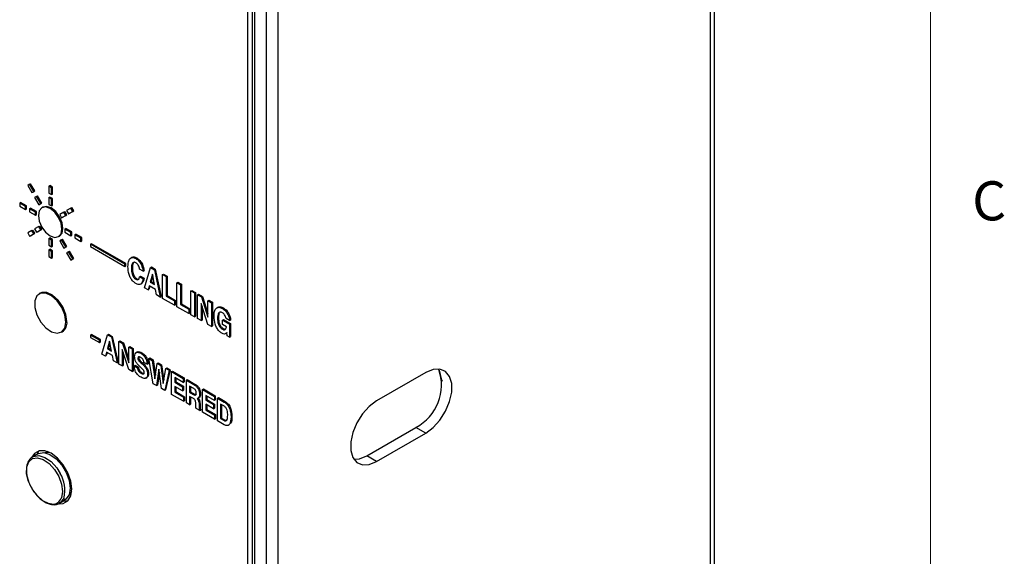
# Model space of a CAD drawing. Units: inches. Extents: x 0.3 to 21.8, y 0.2 to 16.9.
# Drawn here: x 19.3 to 21.7, y 6.4 to 7.6 of the extents above; entities that cross this region are included whole.
import ezdxf

# ---------------------------------------------------------------- set-up
doc = ezdxf.new("R2010")
doc.units = ezdxf.units.IN
doc.header["$MEASUREMENT"] = 0
doc.styles.add('SLDTEXTSTYLE0', font='TXT', dxfattribs={"width": 0.75})

msp = doc.modelspace()

# ---------------------------------------------------------------- linework, layer by layer
at = {"color": 7, "linetype": 'Continuous', "lineweight": 18}
msp.add_line((21.5229, 0.4106), (21.5229, 16.6606), dxfattribs=at)
at = {"color": 7, "linetype": 'Continuous', "lineweight": 25}
for p, q in [((21.0055, 5.906), (21.0055, 9.9887)), ((20.9947, 9.9737), (20.9947, 5.891)), ((19.9317, 5.0672), (19.9317, 9.2981)), ((19.96, 5.0835), (19.96, 9.3144)), ((19.8874, 5.0416), (19.8874, 9.2725)), ((19.8987, 5.0481), (19.8987, 9.279)), ((19.9034, 9.2817), (19.9034, 5.0509)), ((19.3643, 7.2465), (19.3597, 7.2438)), ((19.3597, 7.2438), (19.3697, 7.2265)), ((19.3643, 7.2465), (19.3666, 7.2478)), ((19.3743, 7.2291), (19.3643, 7.2465)), ((19.3766, 7.2305), (19.3666, 7.2478)), ((19.4104, 7.2419), (19.4128, 7.2433)), ((19.4192, 7.2395), (19.4128, 7.2433)), ((19.3697, 7.2265), (19.3743, 7.2291)), ((19.3697, 7.2265), (19.372, 7.2279)), ((19.372, 7.2279), (19.3766, 7.2305)), ((19.3743, 7.2291), (19.3766, 7.2305)), ((19.3809, 7.2176), (19.3833, 7.219)), ((19.3933, 7.2016), (19.3833, 7.219)), ((19.4104, 7.2419), (19.4104, 7.2256)), ((19.4169, 7.2382), (19.4104, 7.2419)), ((19.4104, 7.2256), (19.4169, 7.2218)), ((19.4169, 7.2382), (19.4192, 7.2395)), ((19.4169, 7.2218), (19.4169, 7.2382)), ((19.4169, 7.2218), (19.4192, 7.2232)), ((19.4192, 7.2232), (19.4192, 7.2395)), ((19.3406, 7.2016), (19.3429, 7.2029)), ((19.3547, 7.1934), (19.3406, 7.2016)), ((19.3406, 7.2016), (19.3406, 7.1941)), ((19.3571, 7.1948), (19.3429, 7.2029)), ((19.3809, 7.2176), (19.3764, 7.2149)), ((19.3764, 7.2149), (19.3864, 7.1976)), ((19.3909, 7.2003), (19.3809, 7.2176)), ((19.3864, 7.1976), (19.3909, 7.2003)), ((19.3864, 7.1976), (19.3887, 7.199)), ((19.3887, 7.199), (19.3933, 7.2016)), ((19.3909, 7.2003), (19.3933, 7.2016)), ((19.4104, 7.2147), (19.4128, 7.216)), ((19.4169, 7.2109), (19.4104, 7.2147)), ((19.4104, 7.2147), (19.4104, 7.1983)), ((19.4104, 7.1983), (19.4169, 7.1946)), ((19.4192, 7.2123), (19.4128, 7.216)), ((19.4169, 7.2109), (19.4192, 7.2123)), ((19.4169, 7.1946), (19.4169, 7.2109)), ((19.4169, 7.1946), (19.4192, 7.196)), ((19.4192, 7.196), (19.4192, 7.2123)), ((19.3406, 7.1941), (19.3547, 7.1859)), ((19.3547, 7.1934), (19.3571, 7.1948)), ((19.3547, 7.1859), (19.3547, 7.1934)), ((19.3547, 7.1859), (19.3571, 7.1873)), ((19.3571, 7.1873), (19.3571, 7.1948)), ((19.3642, 7.188), (19.3665, 7.1893)), ((19.3642, 7.188), (19.3642, 7.1805)), ((19.3783, 7.1798), (19.3642, 7.188)), ((19.3642, 7.1805), (19.3783, 7.1723)), ((19.3807, 7.1812), (19.3665, 7.1893)), ((19.3783, 7.1798), (19.3807, 7.1812)), ((19.3783, 7.1723), (19.3783, 7.1798)), ((19.3783, 7.1723), (19.3807, 7.1737)), ((19.3807, 7.1737), (19.3807, 7.1812)), ((19.396, 7.1917), (19.3937, 7.1903)), ((19.4464, 7.1798), (19.4364, 7.1741)), ((19.4364, 7.1741), (19.4409, 7.1661)), ((19.4409, 7.1661), (19.4509, 7.1719)), ((19.4433, 7.1675), (19.4533, 7.1733)), ((19.4464, 7.1798), (19.4487, 7.1812)), ((19.4509, 7.1719), (19.4464, 7.1798)), ((19.4533, 7.1733), (19.4487, 7.1812)), ((19.4509, 7.1719), (19.4533, 7.1733)), ((19.463, 7.1895), (19.453, 7.1837)), ((19.453, 7.1837), (19.4576, 7.1757)), ((19.4576, 7.1757), (19.4676, 7.1815)), ((19.4576, 7.1757), (19.46, 7.1771)), ((19.46, 7.1771), (19.47, 7.1829)), ((19.463, 7.1895), (19.4654, 7.1908)), ((19.4676, 7.1815), (19.463, 7.1895)), ((19.47, 7.1829), (19.4654, 7.1908)), ((19.4676, 7.1815), (19.47, 7.1829)), ((19.4409, 7.1661), (19.4433, 7.1675)), ((19.3697, 7.1356), (19.3597, 7.1298)), ((19.3597, 7.1298), (19.3643, 7.1218)), ((19.3643, 7.1218), (19.3743, 7.1276)), ((19.3666, 7.1232), (19.3766, 7.129)), ((19.3697, 7.1356), (19.372, 7.1369)), ((19.3743, 7.1276), (19.3697, 7.1356)), ((19.3766, 7.129), (19.372, 7.1369)), ((19.3743, 7.1276), (19.3766, 7.129)), ((19.3864, 7.1452), (19.3764, 7.1394)), ((19.3764, 7.1394), (19.3809, 7.1315)), ((19.3809, 7.1315), (19.3909, 7.1372)), ((19.3809, 7.1315), (19.3833, 7.1328)), ((19.3833, 7.1328), (19.3933, 7.1386)), ((19.3864, 7.1452), (19.3887, 7.1465)), ((19.3909, 7.1372), (19.3864, 7.1452)), ((19.3933, 7.1386), (19.3887, 7.1465)), ((19.3909, 7.1372), (19.3933, 7.1386)), ((19.449, 7.139), (19.4514, 7.1403)), ((19.449, 7.139), (19.449, 7.1315)), ((19.4631, 7.1308), (19.449, 7.139)), ((19.449, 7.1315), (19.4631, 7.1233)), ((19.4655, 7.1322), (19.4514, 7.1403)), ((19.4631, 7.1308), (19.4655, 7.1322)), ((19.4631, 7.1233), (19.4631, 7.1308)), ((19.4631, 7.1233), (19.4655, 7.1247)), ((19.4655, 7.1247), (19.4655, 7.1322)), ((19.4726, 7.1254), (19.4749, 7.1267)), ((19.4867, 7.1172), (19.4726, 7.1254)), ((19.4726, 7.1254), (19.4726, 7.1179)), ((19.4891, 7.1186), (19.4749, 7.1267)), ((19.3643, 7.1218), (19.3666, 7.1232)), ((19.4104, 7.1167), (19.4128, 7.1181)), ((19.4169, 7.1129), (19.4104, 7.1167)), ((19.4104, 7.1167), (19.4104, 7.1004)), ((19.4192, 7.1143), (19.4128, 7.1181)), ((19.4169, 7.1129), (19.4192, 7.1143)), ((19.4169, 7.0966), (19.4169, 7.1129)), ((19.4192, 7.098), (19.4192, 7.1143)), ((19.4336, 7.121), (19.436, 7.1224)), ((19.4409, 7.1137), (19.4364, 7.111)), ((19.4364, 7.111), (19.4464, 7.0937)), ((19.4409, 7.1137), (19.4433, 7.115)), ((19.4509, 7.0963), (19.4409, 7.1137)), ((19.4533, 7.0977), (19.4433, 7.115)), ((19.4726, 7.1179), (19.4867, 7.1097)), ((19.4867, 7.1172), (19.4891, 7.1186)), ((19.4867, 7.1097), (19.4867, 7.1172)), ((19.4867, 7.1097), (19.4891, 7.1111)), ((19.4891, 7.1111), (19.4891, 7.1186)), ((19.5102, 7.1026), (19.5126, 7.104)), ((19.5927, 7.055), (19.5102, 7.1026)), ((19.5102, 7.1026), (19.5102, 7.0972)), ((19.5951, 7.0564), (19.5126, 7.104)), ((19.4104, 7.1004), (19.4169, 7.0966)), ((19.4104, 7.0895), (19.4128, 7.0908)), ((19.4169, 7.0857), (19.4104, 7.0895)), ((19.4104, 7.0895), (19.4104, 7.0731)), ((19.4192, 7.0871), (19.4128, 7.0908)), ((19.4169, 7.0966), (19.4192, 7.098)), ((19.4169, 7.0857), (19.4192, 7.0871)), ((19.4169, 7.0694), (19.4169, 7.0857)), ((19.4192, 7.0708), (19.4192, 7.0871)), ((19.4464, 7.0937), (19.4509, 7.0963)), ((19.4464, 7.0937), (19.4487, 7.0951)), ((19.4487, 7.0951), (19.4533, 7.0977)), ((19.4509, 7.0963), (19.4533, 7.0977)), ((19.4576, 7.0848), (19.453, 7.0822)), ((19.453, 7.0822), (19.463, 7.0648)), ((19.4576, 7.0848), (19.46, 7.0862)), ((19.4676, 7.0675), (19.4576, 7.0848)), ((19.47, 7.0688), (19.46, 7.0862)), ((19.5102, 7.0972), (19.5927, 7.0496)), ((19.4104, 7.0731), (19.4169, 7.0694)), ((19.4169, 7.0694), (19.4192, 7.0708)), ((19.463, 7.0648), (19.4676, 7.0675)), ((19.463, 7.0648), (19.4654, 7.0662)), ((19.4654, 7.0662), (19.47, 7.0688)), ((19.4676, 7.0675), (19.47, 7.0688)), ((19.5927, 7.055), (19.5951, 7.0564)), ((19.5927, 7.0496), (19.5927, 7.055)), ((19.5951, 7.0509), (19.5951, 7.0564)), ((19.6097, 7.0716), (19.6068, 7.0699)), ((19.6188, 7.0686), (19.6211, 7.07)), ((19.5927, 7.0496), (19.5951, 7.0509)), ((19.6082, 7.0447), (19.6106, 7.046)), ((19.6361, 7.0381), (19.6279, 7.0429)), ((19.6361, 7.0381), (19.6385, 7.0395)), ((19.6393, 6.9982), (19.6537, 7.047)), ((19.6584, 7.0311), (19.6532, 7.0121)), ((19.6537, 7.047), (19.656, 7.0484)), ((19.6537, 7.047), (19.6632, 7.0415)), ((19.656, 7.0484), (19.6655, 7.0429)), ((19.6635, 7.0062), (19.6584, 7.0311)), ((19.6632, 7.0415), (19.6655, 7.0429)), ((19.6632, 7.0415), (19.6775, 6.9761)), ((19.6655, 7.0429), (19.6799, 6.9775)), ((19.6831, 7.03), (19.6854, 7.0314)), ((19.6854, 7.0314), (19.6937, 7.0266)), ((19.6188, 7.0188), (19.6211, 7.0202)), ((19.6279, 7.0245), (19.6302, 7.0259)), ((19.6279, 7.0245), (19.6361, 7.0198)), ((19.6299, 7.0071), (19.6328, 7.0088)), ((19.6302, 7.0259), (19.6385, 7.0211)), ((19.6361, 7.0198), (19.6385, 7.0211)), ((19.6532, 7.0121), (19.6556, 7.0135)), ((19.6532, 7.0121), (19.6635, 7.0062)), ((19.6593, 7.0269), (19.6556, 7.0135)), ((19.6556, 7.0135), (19.6629, 7.0092)), ((19.6831, 6.9729), (19.6831, 7.03)), ((19.6831, 7.03), (19.6913, 7.0253)), ((19.6913, 7.0253), (19.6937, 7.0266)), ((19.6913, 7.0253), (19.6913, 6.9784)), ((19.6937, 7.0266), (19.6937, 6.9797)), ((19.7174, 7.0103), (19.7197, 7.0116)), ((19.7174, 6.9531), (19.7174, 7.0103)), ((19.7174, 7.0103), (19.7256, 7.0055)), ((19.7197, 7.0116), (19.728, 7.0069)), ((19.7256, 7.0055), (19.728, 7.0069)), ((19.728, 7.0069), (19.728, 6.96)), ((19.3893, 6.9855), (19.387, 6.9841)), ((19.6481, 6.9931), (19.6393, 6.9982)), ((19.6508, 7.0032), (19.6481, 6.9931)), ((19.6481, 6.9931), (19.6504, 6.9945)), ((19.6525, 7.0022), (19.6504, 6.9945)), ((19.6658, 6.9946), (19.6508, 7.0032)), ((19.6685, 6.9813), (19.6658, 6.9946)), ((19.7256, 7.0055), (19.7256, 6.9586)), ((19.751, 6.9908), (19.7533, 6.9922)), ((19.751, 6.9908), (19.7592, 6.9861)), ((19.751, 6.9337), (19.751, 6.9908)), ((19.7533, 6.9922), (19.7616, 6.9874)), ((19.7592, 6.9861), (19.7616, 6.9874)), ((19.7592, 6.9861), (19.7592, 6.9289)), ((19.7616, 6.9874), (19.7616, 6.9303)), ((19.7669, 6.9817), (19.7692, 6.9831)), ((19.7692, 6.9831), (19.7784, 6.9778)), ((19.6775, 6.9761), (19.6685, 6.9813)), ((19.6775, 6.9761), (19.6799, 6.9775)), ((19.7116, 6.9564), (19.6831, 6.9729)), ((19.6913, 6.9784), (19.6937, 6.9797)), ((19.6913, 6.9784), (19.7116, 6.9667)), ((19.6937, 6.9797), (19.714, 6.968)), ((19.7116, 6.9667), (19.714, 6.968)), ((19.7116, 6.9667), (19.7116, 6.9564)), ((19.714, 6.968), (19.714, 6.9578)), ((19.7256, 6.9586), (19.728, 6.96)), ((19.728, 6.96), (19.7483, 6.9482)), ((19.7669, 6.9245), (19.7669, 6.9817)), ((19.7669, 6.9817), (19.776, 6.9764)), ((19.7913, 6.9104), (19.7751, 6.961)), ((19.7751, 6.961), (19.7751, 6.9198)), ((19.776, 6.9764), (19.7784, 6.9778)), ((19.776, 6.9764), (19.7916, 6.9278)), ((19.7784, 6.9778), (19.7916, 6.9365)), ((19.7916, 6.9674), (19.794, 6.9688)), ((19.7916, 6.9278), (19.7916, 6.9674)), ((19.7916, 6.9674), (19.7998, 6.9626)), ((19.794, 6.9688), (19.8022, 6.964)), ((19.7998, 6.9626), (19.8022, 6.964)), ((19.7998, 6.9626), (19.7998, 6.9055)), ((19.8022, 6.964), (19.8022, 6.9068)), ((19.7116, 6.9564), (19.714, 6.9578)), ((19.7459, 6.9366), (19.7174, 6.9531)), ((19.7256, 6.9586), (19.7459, 6.9469)), ((19.7459, 6.9469), (19.7483, 6.9482)), ((19.7459, 6.9469), (19.7459, 6.9366)), ((19.7459, 6.9366), (19.7483, 6.938)), ((19.7483, 6.9482), (19.7483, 6.938)), ((19.7775, 6.9536), (19.7775, 6.9211)), ((19.816, 6.952), (19.8131, 6.9503)), ((19.8264, 6.9488), (19.8287, 6.9501)), ((19.7592, 6.9289), (19.751, 6.9337)), ((19.7592, 6.9289), (19.7616, 6.9303)), ((19.7751, 6.9198), (19.7669, 6.9245)), ((19.7751, 6.9198), (19.7775, 6.9211)), ((19.8144, 6.9256), (19.8168, 6.927)), ((19.8268, 6.9207), (19.8291, 6.9221)), ((19.8268, 6.9105), (19.8268, 6.9207)), ((19.8268, 6.9207), (19.8435, 6.9111)), ((19.8291, 6.9221), (19.8458, 6.9124)), ((19.8436, 6.9198), (19.8354, 6.9245)), ((19.8435, 6.9111), (19.8458, 6.9124)), ((19.8436, 6.9198), (19.846, 6.9211)), ((19.8458, 6.9124), (19.8458, 6.8817)), ((19.4403, 6.8917), (19.4427, 6.8931)), ((19.7998, 6.9055), (19.7913, 6.9104)), ((19.7998, 6.9055), (19.8022, 6.9068)), ((19.8266, 6.8988), (19.829, 6.9002)), ((19.8363, 6.905), (19.8268, 6.9105)), ((19.8341, 6.8883), (19.8371, 6.89)), ((19.8371, 6.8909), (19.8368, 6.8906)), ((19.838, 6.8835), (19.8371, 6.8909)), ((19.8435, 6.9111), (19.8435, 6.8803)), ((19.5102, 6.8849), (19.5126, 6.8862)), ((19.5102, 6.8849), (19.5102, 6.8794)), ((19.5315, 6.8726), (19.5102, 6.8849)), ((19.5102, 6.8794), (19.5315, 6.8671)), ((19.5339, 6.874), (19.5126, 6.8862)), ((19.5315, 6.8726), (19.5339, 6.874)), ((19.5315, 6.8671), (19.5315, 6.8726)), ((19.5315, 6.8671), (19.5339, 6.8685)), ((19.5339, 6.8685), (19.5339, 6.874)), ((19.5374, 6.8392), (19.5511, 6.8858)), ((19.5556, 6.8706), (19.5507, 6.8525)), ((19.5511, 6.8858), (19.5535, 6.8871)), ((19.5511, 6.8858), (19.5602, 6.8805)), ((19.5565, 6.8664), (19.5531, 6.8539)), ((19.5535, 6.8871), (19.5625, 6.8819)), ((19.5605, 6.8468), (19.5556, 6.8706)), ((19.5602, 6.8805), (19.5625, 6.8819)), ((19.5602, 6.8805), (19.5738, 6.8182)), ((19.5625, 6.8819), (19.5762, 6.8196)), ((19.5785, 6.8699), (19.5809, 6.8713)), ((19.5785, 6.8155), (19.5785, 6.8699)), ((19.5785, 6.8699), (19.5873, 6.8649)), ((19.5809, 6.8713), (19.5896, 6.8663)), ((19.5873, 6.8649), (19.5896, 6.8663)), ((19.5896, 6.8663), (19.6021, 6.8273)), ((19.8435, 6.8803), (19.838, 6.8835)), ((19.8435, 6.8803), (19.8458, 6.8817)), ((19.5484, 6.8441), (19.5458, 6.8344)), ((19.5501, 6.8431), (19.5481, 6.8358)), ((19.5627, 6.8358), (19.5484, 6.8441)), ((19.5507, 6.8525), (19.5531, 6.8539)), ((19.5507, 6.8525), (19.5605, 6.8468)), ((19.5531, 6.8539), (19.5599, 6.8499)), ((19.6018, 6.8021), (19.5864, 6.8502)), ((19.5864, 6.8502), (19.5864, 6.811)), ((19.5873, 6.8649), (19.6021, 6.8186)), ((19.5887, 6.8429), (19.5887, 6.8123)), ((19.6021, 6.8563), (19.6044, 6.8577)), ((19.6021, 6.8563), (19.6099, 6.8518)), ((19.6021, 6.8186), (19.6021, 6.8563)), ((19.6044, 6.8577), (19.6123, 6.8532)), ((19.6099, 6.8518), (19.6123, 6.8532)), ((19.6099, 6.8518), (19.6099, 6.7974)), ((19.6123, 6.8532), (19.6123, 6.7987)), ((19.6225, 6.8445), (19.6196, 6.8428)), ((19.6306, 6.8413), (19.633, 6.8426)), ((19.5458, 6.8344), (19.5374, 6.8392)), ((19.5458, 6.8344), (19.5481, 6.8358)), ((19.5652, 6.8232), (19.5627, 6.8358)), ((19.5738, 6.8182), (19.5652, 6.8232)), ((19.5738, 6.8182), (19.5762, 6.8196)), ((19.6238, 6.8287), (19.6262, 6.8301)), ((19.6256, 6.824), (19.6279, 6.8254)), ((19.6319, 6.8176), (19.6342, 6.819)), ((19.6459, 6.815), (19.638, 6.8196)), ((19.6498, 6.8288), (19.6522, 6.8301)), ((19.6607, 6.7681), (19.6498, 6.8288)), ((19.6498, 6.8288), (19.6583, 6.8239)), ((19.6522, 6.8301), (19.6606, 6.8253)), ((19.6583, 6.8239), (19.6606, 6.8253)), ((19.6583, 6.8239), (19.6647, 6.7805)), ((19.6606, 6.8253), (19.666, 6.7892)), ((19.67, 6.8171), (19.6723, 6.8185)), ((19.6723, 6.8185), (19.6807, 6.8137)), ((19.5864, 6.811), (19.5785, 6.8155)), ((19.5864, 6.811), (19.5887, 6.8123)), ((19.6099, 6.7974), (19.6018, 6.8021)), ((19.6099, 6.7974), (19.6123, 6.7987)), ((19.6151, 6.8111), (19.6175, 6.8125)), ((19.6151, 6.8111), (19.623, 6.8066)), ((19.6175, 6.8125), (19.6254, 6.8079)), ((19.623, 6.8066), (19.6254, 6.8079)), ((19.6312, 6.7935), (19.6336, 6.7948)), ((19.6436, 6.8047), (19.6459, 6.806)), ((19.6459, 6.815), (19.6482, 6.8164)), ((19.6647, 6.7805), (19.67, 6.8171)), ((19.6742, 6.8033), (19.6681, 6.7638)), ((19.67, 6.8171), (19.6784, 6.8123)), ((19.6752, 6.7958), (19.6705, 6.7652)), ((19.6803, 6.7567), (19.6742, 6.8033)), ((19.6784, 6.8123), (19.6807, 6.8137)), ((19.6784, 6.8123), (19.6842, 6.7692)), ((19.6807, 6.8137), (19.6857, 6.7773)), ((19.6842, 6.7692), (19.6906, 6.8052)), ((19.6987, 6.8006), (19.688, 6.7523)), ((19.7011, 6.8019), (19.6903, 6.7537)), ((19.6906, 6.8052), (19.693, 6.8066)), ((19.6906, 6.8052), (19.6987, 6.8006)), ((19.693, 6.8066), (19.7011, 6.8019)), ((19.6987, 6.8006), (19.7011, 6.8019)), ((19.7042, 6.7974), (19.7066, 6.7987)), ((19.7042, 6.7429), (19.7042, 6.7974)), ((19.7042, 6.7974), (19.7326, 6.781)), ((19.7066, 6.7987), (19.735, 6.7823)), ((20.3136, 6.795), (20.1957, 6.727)), ((19.6425, 6.7816), (19.6455, 6.7833)), ((19.6468, 6.7922), (19.6492, 6.7935)), ((19.7326, 6.7712), (19.7121, 6.7831)), ((19.7121, 6.7831), (19.7121, 6.7719)), ((19.7121, 6.7719), (19.7144, 6.7733)), ((19.7121, 6.7719), (19.7308, 6.7611)), ((19.7144, 6.7817), (19.7144, 6.7733)), ((19.7144, 6.7733), (19.7332, 6.7624)), ((19.7326, 6.781), (19.735, 6.7823)), ((19.7326, 6.781), (19.7326, 6.7712)), ((19.7326, 6.7712), (19.735, 6.7726)), ((19.735, 6.7823), (19.735, 6.7726)), ((19.7399, 6.7768), (19.7422, 6.7782)), ((19.7399, 6.7224), (19.7399, 6.7768)), ((19.7399, 6.7768), (19.758, 6.7663)), ((19.7422, 6.7782), (19.7604, 6.7677)), ((19.6681, 6.7638), (19.6607, 6.7681)), ((19.6681, 6.7638), (19.6705, 6.7652)), ((19.688, 6.7523), (19.6803, 6.7567)), ((19.688, 6.7523), (19.6903, 6.7537)), ((19.7308, 6.7513), (19.7121, 6.7621)), ((19.7121, 6.7621), (19.7121, 6.7482)), ((19.7121, 6.7482), (19.7144, 6.7495)), ((19.7121, 6.7482), (19.7332, 6.736)), ((19.7144, 6.7608), (19.7144, 6.7495)), ((19.7144, 6.7495), (19.7356, 6.7373)), ((19.7308, 6.7611), (19.7332, 6.7624)), ((19.7308, 6.7611), (19.7308, 6.7513)), ((19.7308, 6.7513), (19.7332, 6.7527)), ((19.7332, 6.7624), (19.7332, 6.7527)), ((19.7576, 6.7568), (19.7477, 6.7625)), ((19.7477, 6.7625), (19.7477, 6.7478)), ((19.7477, 6.7478), (19.7501, 6.7492)), ((19.7477, 6.7478), (19.7572, 6.7424)), ((19.7501, 6.7611), (19.7501, 6.7492)), ((19.7501, 6.7492), (19.7595, 6.7437)), ((19.758, 6.7663), (19.7604, 6.7677)), ((19.7786, 6.7545), (19.7809, 6.7558)), ((19.7786, 6.7), (19.7786, 6.7545)), ((19.7786, 6.7545), (19.807, 6.7381)), ((19.7809, 6.7558), (19.8093, 6.7394)), ((19.7332, 6.7262), (19.7042, 6.7429)), ((19.7332, 6.736), (19.7356, 6.7373)), ((19.7332, 6.736), (19.7332, 6.7262)), ((19.7332, 6.7262), (19.7356, 6.7276)), ((19.7356, 6.7373), (19.7356, 6.7276)), ((19.7568, 6.7328), (19.7477, 6.7381)), ((19.7477, 6.7381), (19.7477, 6.7178)), ((19.7501, 6.7367), (19.7501, 6.7192)), ((19.7572, 6.7424), (19.7595, 6.7437)), ((19.7666, 6.7316), (19.769, 6.733)), ((19.7679, 6.7337), (19.7703, 6.735)), ((19.7713, 6.7431), (19.7737, 6.7445)), ((19.807, 6.7283), (19.7864, 6.7402)), ((19.7864, 6.7402), (19.7864, 6.729)), ((19.7864, 6.729), (19.7888, 6.7303)), ((19.7864, 6.729), (19.8052, 6.7182)), ((19.7888, 6.7388), (19.7888, 6.7303)), ((19.7888, 6.7303), (19.8075, 6.7195)), ((19.807, 6.7381), (19.8093, 6.7394)), ((19.807, 6.7381), (19.807, 6.7283)), ((19.807, 6.7283), (19.8093, 6.7297)), ((19.8093, 6.7394), (19.8093, 6.7297)), ((19.8142, 6.7339), (19.8166, 6.7352)), ((19.8142, 6.6794), (19.8142, 6.7339)), ((19.8142, 6.7339), (19.8307, 6.7244)), ((19.8166, 6.7352), (19.8331, 6.7257)), ((19.8307, 6.7244), (19.8331, 6.7257)), ((19.7477, 6.7178), (19.7399, 6.7224)), ((19.7477, 6.7178), (19.7501, 6.7192)), ((19.7623, 6.7186), (19.7623, 6.7216)), ((19.772, 6.7038), (19.7632, 6.7089)), ((19.7704, 6.7186), (19.7727, 6.72)), ((19.7704, 6.7186), (19.7704, 6.7127)), ((19.7704, 6.7127), (19.7727, 6.714)), ((19.772, 6.7052), (19.7743, 6.7066)), ((19.772, 6.7052), (19.772, 6.7038)), ((19.772, 6.7038), (19.7743, 6.7052)), ((19.7727, 6.72), (19.7727, 6.714)), ((19.7743, 6.7066), (19.7743, 6.7052)), ((19.8076, 6.6833), (19.7786, 6.7)), ((19.8052, 6.7084), (19.7864, 6.7192)), ((19.7864, 6.7192), (19.7864, 6.7053)), ((19.7864, 6.7053), (19.7888, 6.7066)), ((19.7864, 6.7053), (19.8076, 6.693)), ((19.7888, 6.7179), (19.7888, 6.7066)), ((19.7888, 6.7066), (19.8099, 6.6944)), ((19.8052, 6.7182), (19.8075, 6.7195)), ((19.8052, 6.7182), (19.8052, 6.7084)), ((19.8052, 6.7084), (19.8075, 6.7098)), ((19.8075, 6.7195), (19.8075, 6.7098)), ((19.8295, 6.7153), (19.8221, 6.7196)), ((19.8221, 6.7196), (19.8221, 6.6847)), ((19.8244, 6.7182), (19.8244, 6.686)), ((19.8076, 6.693), (19.8099, 6.6944)), ((19.8076, 6.693), (19.8076, 6.6833)), ((19.8076, 6.6833), (19.8099, 6.6846)), ((19.8099, 6.6944), (19.8099, 6.6846)), ((19.8305, 6.67), (19.8142, 6.6794)), ((19.8221, 6.6847), (19.8244, 6.686)), ((19.8221, 6.6847), (19.8302, 6.68)), ((19.8244, 6.686), (19.8325, 6.6814)), ((19.8302, 6.68), (19.8325, 6.6814)), ((19.8469, 6.6889), (19.8492, 6.6902)), ((19.8402, 6.6687), (19.8431, 6.6704)), ((20.1721, 6.5958), (20.29, 6.6638)), ((20.3136, 6.6502), (20.29, 6.6638)), ((20.1957, 6.5822), (20.3136, 6.6502)), ((19.3868, 6.6074), (19.3814, 6.5989)), ((19.3838, 6.6003), (19.3718, 6.5934)), ((19.4083, 6.6055), (19.402, 6.6027)), ((19.4099, 6.6049), (19.4053, 6.6034)), ((20.1957, 6.5822), (20.1721, 6.5958)), ((19.4361, 6.482), (19.4482, 6.4889)), ((19.4457, 6.4875), (19.4562, 6.488)), ((19.4616, 6.506), (19.4651, 6.5091))]:
    msp.add_line(p, q, dxfattribs=at)
at = {"color": 8, "linetype": 'Continuous', "lineweight": 25}
msp.add_line((19.8368, 6.8906), (19.8371, 6.8907), dxfattribs=at)
at = {"color": 7, "linetype": 'Continuous', "lineweight": 25, "flags": 128}
for points in [[(19.4419, 7.1393), (19.4398, 7.1531), (19.4337, 7.1672), (19.4245, 7.1796), (19.4137, 7.1883), (19.4028, 7.1921), (19.3937, 7.1903), (19.3875, 7.1832), (19.3854, 7.172), (19.3875, 7.1582), (19.3937, 7.1441), (19.4028, 7.1317), (19.4137, 7.123), (19.4245, 7.1192), (19.4337, 7.121), (19.4398, 7.1281), (19.4419, 7.1393)], [(19.4443, 7.1407), (19.4421, 7.1544), (19.436, 7.1686), (19.4268, 7.1809), (19.416, 7.1897), (19.4052, 7.1934), (19.396, 7.1917)], [(19.436, 7.1224), (19.436, 7.1224), (19.4421, 7.1294), (19.4443, 7.1407)], [(19.4514, 6.9161), (19.4488, 6.9333), (19.4415, 6.9512), (19.4305, 6.9672), (19.4171, 6.9793), (19.4033, 6.9857), (19.3909, 6.9858), (19.3816, 6.9793), (19.3766, 6.9673), (19.3766, 6.9513), (19.3816, 6.9335), (19.3909, 6.9163), (19.4033, 6.902), (19.4171, 6.8925), (19.4305, 6.8892), (19.4415, 6.8925), (19.4488, 6.9019), (19.4514, 6.9161)], [(19.4537, 6.9175), (19.4512, 6.9347), (19.4439, 6.9525), (19.4328, 6.9685), (19.4195, 6.9806), (19.4057, 6.9871), (19.3933, 6.9871), (19.3893, 6.9855)], [(20.3136, 6.6502), (20.3312, 6.6633), (20.3475, 6.6813), (20.3609, 6.7025), (20.3706, 6.7254), (20.3756, 6.7481), (20.3756, 6.7687), (20.3706, 6.7856), (20.3609, 6.7974), (20.3475, 6.8031), (20.3312, 6.8023), (20.3136, 6.795)], [(20.3459, 6.8012), (20.3508, 6.7798), (20.3527, 6.7744)], [(20.1957, 6.727), (20.178, 6.7138), (20.1618, 6.6959), (20.1483, 6.6746), (20.1387, 6.6517), (20.1337, 6.629), (20.1337, 6.6084), (20.1387, 6.5916), (20.1483, 6.5798), (20.1618, 6.5741), (20.178, 6.5749), (20.1957, 6.5822)], [(19.4655, 6.516), (19.4631, 6.5351), (19.4561, 6.5551), (19.4451, 6.5741), (19.4313, 6.5901), (19.416, 6.6018), (19.4007, 6.6078), (19.3869, 6.6076), (19.376, 6.6013), (19.37, 6.5922)], [(19.4175, 6.4796), (19.41, 6.481), (19.3958, 6.488), (19.3821, 6.5002), (19.3702, 6.5162), (19.3617, 6.5343), (19.3572, 6.5525), (19.3574, 6.5688), (19.3622, 6.5815), (19.3711, 6.5892), (19.3831, 6.5911), (19.397, 6.5869), (19.4112, 6.5771), (19.4241, 6.5628), (19.4345, 6.5456), (19.4411, 6.5272), (19.4432, 6.5097), (19.4407, 6.495), (19.4407, 6.495)], [(19.3709, 6.5928), (19.3736, 6.5943), (19.3863, 6.5963), (19.4008, 6.5919), (19.4158, 6.5816), (19.4294, 6.5666), (19.4379, 6.5531)], [(19.3838, 6.6003), (19.3857, 6.6013), (19.3983, 6.6032), (19.4129, 6.5988), (19.4278, 6.5886), (19.4414, 6.5735), (19.4523, 6.5554), (19.4592, 6.536), (19.4615, 6.5176), (19.4588, 6.5022)], [(19.403, 6.6025), (19.4098, 6.6043), (19.4109, 6.6044)], [(20.1412, 6.5873), (20.1545, 6.5885), (20.1721, 6.5958)], [(19.4353, 6.4808), (19.4451, 6.4816), (19.4561, 6.4879), (19.4631, 6.4998), (19.4655, 6.516)], [(19.4588, 6.5022), (19.4515, 6.4913), (19.4482, 6.4889)], [(19.4593, 6.5035), (19.4631, 6.5058), (19.4649, 6.5075)], [(19.4652, 6.5103), (19.4609, 6.5053), (19.4596, 6.5044)]]:
    msp.add_lwpolyline(points, dxfattribs=at)
at = {"color": 8, "linetype": 'Continuous', "lineweight": 25, "flags": 128}
msp.add_lwpolyline([(19.4468, 6.4952), (19.4395, 6.4843), (19.4361, 6.4819)], dxfattribs=at)
at = {"color": 7, "linetype": 'Continuous', "lineweight": 25}
for centre, radius, start, end in [((19.4289, 6.914), 0.0251, 303.3891, 7.9231), ((20.2363, 6.7652), 0.1148, 297.9068, 19.434)]:
    msp.add_arc(centre, radius, start, end, dxfattribs=at)
at = {"color": 8, "linetype": 'Continuous', "lineweight": 25}
for centre, radius, start, end in [((19.3708, 6.5132), 0.0781, 346.7145, 30.8076), ((19.4194, 6.5018), 0.0223, 264.9023, 342.275)]:
    msp.add_arc(centre, radius, start, end, dxfattribs=at)
at = {"color": 7, "linetype": 'Continuous', "lineweight": 25}
for points, knots in [([(19.6, 7.0494), (19.6001, 7.0532), (19.6005, 7.0608), (19.6042, 7.0688), (19.6108, 7.0722), (19.6161, 7.0698), (19.6188, 7.0686)], [0, 0, 0, 0, 0.28113, 0.561102, 0.780551, 1, 1, 1, 1]), ([(19.6188, 7.0584), (19.6178, 7.0588), (19.616, 7.0597), (19.6126, 7.0595), (19.6088, 7.0552), (19.6084, 7.0489), (19.6082, 7.0447)], [0, 0, 0, 0, 0.125383, 0.250739, 0.500334, 1, 1, 1, 1]), ([(19.6097, 7.0709), (19.6109, 7.0716), (19.6139, 7.0735), (19.6184, 7.0713), (19.6211, 7.07)], [0, 0, 0, 0, 0.386071, 1, 1, 1, 1]), ([(19.6153, 7.0601), (19.6143, 7.0593), (19.6108, 7.0567), (19.6107, 7.0505), (19.6106, 7.046)], [0, 0, 0, 0, 0.287002, 1, 1, 1, 1]), ([(19.6188, 7.0686), (19.6213, 7.0668), (19.6265, 7.0632), (19.6338, 7.0516), (19.6352, 7.0432), (19.6361, 7.0381)], [0, 0, 0, 0, 0.280485, 0.560866, 1, 1, 1, 1]), ([(19.6279, 7.0429), (19.6276, 7.0445), (19.6272, 7.0478), (19.6249, 7.0526), (19.6219, 7.0563), (19.6198, 7.0577), (19.6188, 7.0584)], [0, 0, 0, 0, 0.280311, 0.559661, 0.779617, 1, 1, 1, 1]), ([(19.6211, 7.07), (19.6237, 7.0682), (19.6288, 7.0645), (19.6362, 7.0529), (19.6376, 7.0446), (19.6385, 7.0395)], [0, 0, 0, 0, 0.280485, 0.560866, 1, 1, 1, 1]), ([(19.6188, 7.0086), (19.6165, 7.0101), (19.612, 7.0132), (19.6064, 7.0212), (19.6009, 7.0339), (19.6004, 7.043), (19.6, 7.0494)], [0, 0, 0, 0, 0.1868084, 0.3733916, 0.5606108, 1, 1, 1, 1]), ([(19.6082, 7.0447), (19.6084, 7.0402), (19.6088, 7.0334), (19.6126, 7.0248), (19.616, 7.0207), (19.6178, 7.0194), (19.6188, 7.0188)], [0, 0, 0, 0, 0.499651, 0.749212, 0.874586, 1, 1, 1, 1]), ([(19.6106, 7.046), (19.6108, 7.0415), (19.6111, 7.0348), (19.615, 7.0261), (19.6183, 7.022), (19.6202, 7.0208), (19.6211, 7.0202)], [0, 0, 0, 0, 0.499651, 0.749212, 0.874586, 1, 1, 1, 1]), ([(19.6188, 7.0188), (19.6201, 7.0182), (19.6229, 7.017), (19.6267, 7.0188), (19.6274, 7.0224), (19.6279, 7.0245)], [0, 0, 0, 0, 0.28018, 0.560525, 1, 1, 1, 1]), ([(19.6361, 7.0198), (19.6357, 7.0171), (19.6348, 7.0116), (19.6307, 7.0068), (19.6249, 7.0056), (19.6208, 7.0076), (19.6188, 7.0086)], [0, 0, 0, 0, 0.280606, 0.560212, 0.780002, 1, 1, 1, 1]), ([(19.6211, 7.0202), (19.6225, 7.0195), (19.6248, 7.0184), (19.6264, 7.0194), (19.627, 7.0198)], [0, 0, 0, 0, 0.614077, 1, 1, 1, 1]), ([(19.6385, 7.0211), (19.6381, 7.0183), (19.6373, 7.0129), (19.6341, 7.0101), (19.6325, 7.0087)], [0, 0, 0, 0, 0.5128, 1, 1, 1, 1]), ([(19.8062, 6.9304), (19.8064, 6.9343), (19.8068, 6.942), (19.811, 6.9499), (19.8182, 6.9526), (19.8236, 6.9501), (19.8264, 6.9488)], [0, 0, 0, 0, 0.280973, 0.560662, 0.780166, 1, 1, 1, 1]), ([(19.8265, 6.9385), (19.8255, 6.939), (19.8235, 6.94), (19.8199, 6.9402), (19.8152, 6.9366), (19.8148, 6.93), (19.8144, 6.9256)], [0, 0, 0, 0, 0.125757, 0.251433, 0.501173, 1, 1, 1, 1]), ([(19.816, 6.9514), (19.8175, 6.9521), (19.821, 6.9539), (19.8259, 6.9515), (19.8287, 6.9501)], [0, 0, 0, 0, 0.430571, 1, 1, 1, 1]), ([(19.8217, 6.9403), (19.8209, 6.9398), (19.8172, 6.9378), (19.817, 6.9316), (19.8168, 6.927)], [0, 0, 0, 0, 0.237261, 1, 1, 1, 1]), ([(19.8264, 6.9488), (19.8289, 6.9471), (19.8338, 6.9436), (19.8393, 6.9352), (19.8426, 6.927), (19.8433, 6.9222), (19.8436, 6.9198)], [0, 0, 0, 0, 0.279566, 0.559025, 0.779336, 1, 1, 1, 1]), ([(19.8354, 6.9245), (19.835, 6.9261), (19.8343, 6.9291), (19.8319, 6.9332), (19.8293, 6.9366), (19.8274, 6.9378), (19.8265, 6.9385)], [0, 0, 0, 0, 0.279837, 0.55972, 0.779884, 1, 1, 1, 1]), ([(19.8287, 6.9501), (19.8312, 6.9484), (19.8362, 6.945), (19.8417, 6.9366), (19.845, 6.9283), (19.8457, 6.9235), (19.846, 6.9211)], [0, 0, 0, 0, 0.279566, 0.559025, 0.779336, 1, 1, 1, 1]), ([(19.8251, 6.8895), (19.8228, 6.891), (19.8183, 6.8941), (19.8127, 6.9021), (19.8072, 6.9148), (19.8066, 6.9239), (19.8062, 6.9304)], [0, 0, 0, 0, 0.1868371, 0.3734432, 0.5606639, 1, 1, 1, 1]), ([(19.8144, 6.9256), (19.8147, 6.9208), (19.815, 6.9147), (19.8184, 6.9071), (19.8216, 6.9024), (19.8246, 6.9002), (19.8266, 6.8988)], [0, 0, 0, 0, 0.4995587, 0.6254238, 0.751179, 1, 1, 1, 1]), ([(19.8168, 6.927), (19.817, 6.9221), (19.8173, 6.9161), (19.8208, 6.9085), (19.8239, 6.9037), (19.827, 6.9016), (19.829, 6.9002)], [0, 0, 0, 0, 0.499559, 0.625424, 0.751179, 1, 1, 1, 1]), ([(19.8368, 6.8906), (19.8351, 6.8891), (19.8321, 6.8864), (19.8272, 6.8885), (19.8251, 6.8895)], [0, 0, 0, 0, 0.55935, 1, 1, 1, 1]), ([(19.8266, 6.8988), (19.8274, 6.8984), (19.8292, 6.8976), (19.832, 6.8976), (19.8333, 6.8989), (19.8341, 6.8996)], [0, 0, 0, 0, 0.280413, 0.560639, 1, 1, 1, 1]), ([(19.829, 6.9002), (19.8298, 6.8998), (19.8314, 6.899), (19.8328, 6.8991), (19.8334, 6.8991)], [0, 0, 0, 0, 0.546004, 1, 1, 1, 1]), ([(19.8341, 6.8996), (19.8346, 6.9005), (19.8356, 6.902), (19.8361, 6.9041), (19.8363, 6.905)], [0, 0, 0, 0, 0.559821, 1, 1, 1, 1]), ([(19.616, 6.8328), (19.6162, 6.8353), (19.6165, 6.8402), (19.6203, 6.844), (19.6255, 6.8439), (19.6289, 6.8421), (19.6306, 6.8413)], [0, 0, 0, 0, 0.280349, 0.559027, 0.779151, 1, 1, 1, 1]), ([(19.6225, 6.844), (19.6227, 6.8443), (19.6239, 6.8457), (19.6279, 6.8451), (19.6313, 6.8435), (19.633, 6.8426)], [0, 0, 0, 0, 0.116896, 0.5577219, 1, 1, 1, 1]), ([(19.633, 6.8426), (19.6353, 6.8411), (19.6398, 6.8381), (19.6451, 6.8305), (19.6477, 6.8228), (19.648, 6.8185), (19.6482, 6.8164)], [0, 0, 0, 0, 0.280219, 0.558805, 0.779071, 1, 1, 1, 1]), ([(19.6189, 6.8207), (19.6179, 6.823), (19.6161, 6.8273), (19.616, 6.8311), (19.616, 6.8328)], [0, 0, 0, 0, 0.557583, 1, 1, 1, 1]), ([(19.6292, 6.8089), (19.6271, 6.8108), (19.6233, 6.8141), (19.6202, 6.8187), (19.6189, 6.8207)], [0, 0, 0, 0, 0.560987, 1, 1, 1, 1]), ([(19.6307, 6.8314), (19.6298, 6.8319), (19.6279, 6.8329), (19.6255, 6.8328), (19.624, 6.8312), (19.6239, 6.8296), (19.6238, 6.8287)], [0, 0, 0, 0, 0.280645, 0.560193, 0.779851, 1, 1, 1, 1]), ([(19.6238, 6.8287), (19.6239, 6.8278), (19.6241, 6.8262), (19.6251, 6.8247), (19.6256, 6.824)], [0, 0, 0, 0, 0.5589319, 1, 1, 1, 1]), ([(19.6256, 6.824), (19.6267, 6.8227), (19.6287, 6.8204), (19.6309, 6.8185), (19.6319, 6.8176)], [0, 0, 0, 0, 0.559266, 1, 1, 1, 1]), ([(19.6277, 6.8337), (19.6273, 6.8333), (19.6263, 6.8326), (19.6262, 6.8309), (19.6262, 6.8301)], [0, 0, 0, 0, 0.475352, 1, 1, 1, 1]), ([(19.6262, 6.8301), (19.6263, 6.8292), (19.6265, 6.8276), (19.6275, 6.826), (19.6279, 6.8254)], [0, 0, 0, 0, 0.5589319, 1, 1, 1, 1]), ([(19.6279, 6.8254), (19.629, 6.8241), (19.6311, 6.8217), (19.6333, 6.8198), (19.6342, 6.819)], [0, 0, 0, 0, 0.559266, 1, 1, 1, 1]), ([(19.6306, 6.8413), (19.6329, 6.8398), (19.6374, 6.8368), (19.6427, 6.8291), (19.6453, 6.8215), (19.6457, 6.8172), (19.6459, 6.815)], [0, 0, 0, 0, 0.280219, 0.558805, 0.779071, 1, 1, 1, 1]), ([(19.638, 6.8196), (19.6378, 6.8208), (19.6376, 6.8234), (19.6356, 6.8271), (19.6332, 6.8299), (19.6315, 6.8309), (19.6307, 6.8314)], [0, 0, 0, 0, 0.27976, 0.558676, 0.779114, 1, 1, 1, 1]), ([(19.6342, 6.819), (19.6366, 6.8169), (19.6408, 6.8132), (19.6444, 6.8082), (19.6459, 6.806)], [0, 0, 0, 0, 0.560971, 1, 1, 1, 1]), ([(19.6313, 6.7837), (19.6289, 6.7852), (19.6241, 6.7883), (19.6183, 6.7963), (19.6156, 6.8044), (19.6153, 6.8089), (19.6151, 6.8111)], [0, 0, 0, 0, 0.280521, 0.55907, 0.779113, 1, 1, 1, 1]), ([(19.623, 6.8066), (19.6231, 6.8052), (19.6234, 6.8023), (19.6257, 6.7981), (19.6285, 6.7952), (19.6303, 6.794), (19.6312, 6.7935)], [0, 0, 0, 0, 0.280016, 0.558287, 0.778894, 1, 1, 1, 1]), ([(19.6254, 6.8079), (19.6255, 6.8065), (19.6257, 6.8037), (19.628, 6.7994), (19.6308, 6.7966), (19.6327, 6.7954), (19.6336, 6.7948)], [0, 0, 0, 0, 0.280016, 0.558287, 0.778894, 1, 1, 1, 1]), ([(19.6369, 6.8012), (19.6355, 6.8028), (19.633, 6.8055), (19.6304, 6.8079), (19.6292, 6.8089)], [0, 0, 0, 0, 0.559333, 1, 1, 1, 1]), ([(19.6312, 6.7935), (19.6322, 6.7929), (19.6343, 6.7919), (19.6369, 6.7917), (19.6387, 6.793), (19.6389, 6.7948), (19.639, 6.7956)], [0, 0, 0, 0, 0.281081, 0.561132, 0.780455, 1, 1, 1, 1]), ([(19.6319, 6.8176), (19.6342, 6.8155), (19.6384, 6.8118), (19.642, 6.8068), (19.6436, 6.8047)], [0, 0, 0, 0, 0.560971, 1, 1, 1, 1]), ([(19.6336, 6.7948), (19.6346, 6.7942), (19.6364, 6.7933), (19.6379, 6.7934), (19.6385, 6.7934)], [0, 0, 0, 0, 0.588662, 1, 1, 1, 1]), ([(19.639, 6.7956), (19.6389, 6.7961), (19.6389, 6.7972), (19.6383, 6.7991), (19.6374, 6.8004), (19.6369, 6.8012)], [0, 0, 0, 0, 0.280526, 0.560824, 1, 1, 1, 1]), ([(19.6436, 6.8047), (19.6442, 6.8035), (19.6454, 6.8011), (19.6466, 6.7968), (19.6467, 6.7939), (19.6468, 6.7922)], [0, 0, 0, 0, 0.279809, 0.559906, 1, 1, 1, 1]), ([(19.6459, 6.806), (19.6465, 6.8049), (19.6478, 6.8025), (19.649, 6.7981), (19.6491, 6.7953), (19.6492, 6.7935)], [0, 0, 0, 0, 0.279809, 0.559906, 1, 1, 1, 1]), ([(19.6468, 6.7922), (19.6466, 6.7896), (19.6463, 6.7845), (19.6422, 6.7807), (19.6367, 6.7809), (19.6331, 6.7827), (19.6313, 6.7837)], [0, 0, 0, 0, 0.280212, 0.55885, 0.779057, 1, 1, 1, 1]), ([(19.6492, 6.7935), (19.6491, 6.7908), (19.6489, 6.7862), (19.6461, 6.7843), (19.6449, 6.7835)], [0, 0, 0, 0, 0.573457, 1, 1, 1, 1]), ([(19.7635, 6.7461), (19.7634, 6.7472), (19.7633, 6.7493), (19.762, 6.7529), (19.7598, 6.7554), (19.7584, 6.7563), (19.7576, 6.7568)], [0, 0, 0, 0, 0.28091, 0.559271, 0.779107, 1, 1, 1, 1]), ([(19.758, 6.7663), (19.7601, 6.765), (19.7641, 6.7624), (19.7689, 6.7556), (19.7711, 6.7487), (19.7712, 6.745), (19.7713, 6.7431)], [0, 0, 0, 0, 0.280584, 0.558792, 0.778972, 1, 1, 1, 1]), ([(19.7604, 6.7677), (19.7624, 6.7664), (19.7665, 6.7637), (19.7713, 6.7569), (19.7734, 6.7501), (19.7736, 6.7463), (19.7737, 6.7445)], [0, 0, 0, 0, 0.280584, 0.558792, 0.778972, 1, 1, 1, 1]), ([(19.7623, 6.7216), (19.7623, 6.7227), (19.7623, 6.7249), (19.7614, 6.7286), (19.7591, 6.7314), (19.7575, 6.7324), (19.7568, 6.7328)], [0, 0, 0, 0, 0.2816287, 0.5602013, 0.779029, 1, 1, 1, 1]), ([(19.7572, 6.7424), (19.7581, 6.7419), (19.76, 6.7409), (19.7624, 6.7414), (19.7634, 6.7435), (19.7634, 6.7452), (19.7635, 6.7461)], [0, 0, 0, 0, 0.281001, 0.558912, 0.778892, 1, 1, 1, 1]), ([(19.7595, 6.7437), (19.7605, 6.7432), (19.7623, 6.7422), (19.7636, 6.7428), (19.7641, 6.743)], [0, 0, 0, 0, 0.568011, 1, 1, 1, 1]), ([(19.7679, 6.7337), (19.7675, 6.7334), (19.7668, 6.7331), (19.766, 6.7329), (19.7656, 6.7329)], [0, 0, 0, 0, 0.559692, 1, 1, 1, 1]), ([(19.7656, 6.7329), (19.7658, 6.7327), (19.7662, 6.7323), (19.7665, 6.7318), (19.7666, 6.7316)], [0, 0, 0, 0, 0.559855, 1, 1, 1, 1]), ([(19.7666, 6.7316), (19.7674, 6.7304), (19.7688, 6.728), (19.7702, 6.7234), (19.7703, 6.7204), (19.7704, 6.7186)], [0, 0, 0, 0, 0.279737, 0.559762, 1, 1, 1, 1]), ([(19.7713, 6.7431), (19.7712, 6.7408), (19.771, 6.7367), (19.7689, 6.7346), (19.7679, 6.7337)], [0, 0, 0, 0, 0.560476, 1, 1, 1, 1]), ([(19.7683, 6.7339), (19.7684, 6.7338), (19.7686, 6.7335), (19.7688, 6.7332), (19.769, 6.733)], [0, 0, 0, 0, 0.3690723, 1, 1, 1, 1]), ([(19.769, 6.733), (19.7697, 6.7318), (19.7712, 6.7294), (19.7725, 6.7248), (19.7727, 6.7218), (19.7727, 6.72)], [0, 0, 0, 0, 0.279737, 0.559762, 1, 1, 1, 1]), ([(19.7737, 6.7445), (19.7736, 6.7422), (19.7734, 6.7381), (19.7712, 6.736), (19.7703, 6.735)], [0, 0, 0, 0, 0.560476, 1, 1, 1, 1]), ([(19.8307, 6.7244), (19.8334, 6.7225), (19.8374, 6.7197), (19.8416, 6.7134), (19.8462, 6.7033), (19.8465, 6.6953), (19.8469, 6.6889)], [0, 0, 0, 0, 0.2495456, 0.3751914, 0.5009535, 1, 1, 1, 1]), ([(19.8331, 6.7257), (19.8357, 6.7239), (19.8397, 6.7211), (19.8439, 6.7148), (19.8485, 6.7046), (19.8489, 6.6966), (19.8492, 6.6902)], [0, 0, 0, 0, 0.2495456, 0.3751914, 0.5009535, 1, 1, 1, 1]), ([(19.7632, 6.7089), (19.7629, 6.7108), (19.7623, 6.7141), (19.7623, 6.7172), (19.7623, 6.7186)], [0, 0, 0, 0, 0.5596618, 1, 1, 1, 1]), ([(19.7704, 6.7127), (19.7704, 6.7113), (19.7704, 6.7095), (19.7709, 6.7068), (19.7716, 6.7057), (19.772, 6.7052)], [0, 0, 0, 0, 0.56194, 0.781751, 1, 1, 1, 1]), ([(19.7727, 6.714), (19.7727, 6.7127), (19.7727, 6.7109), (19.7732, 6.7082), (19.774, 6.7071), (19.7743, 6.7066)], [0, 0, 0, 0, 0.56194, 0.781751, 1, 1, 1, 1]), ([(19.839, 6.6927), (19.8389, 6.6967), (19.8387, 6.7017), (19.8362, 6.7082), (19.8344, 6.7112), (19.832, 6.7137), (19.8303, 6.7148), (19.8295, 6.7153)], [0, 0, 0, 0, 0.499019, 0.624364, 0.749498, 0.874625, 1, 1, 1, 1]), ([(19.8302, 6.68), (19.831, 6.6796), (19.8327, 6.6788), (19.8355, 6.6793), (19.8385, 6.6834), (19.8388, 6.689), (19.839, 6.6927)], [0, 0, 0, 0, 0.125226, 0.250336, 0.500006, 1, 1, 1, 1]), ([(19.8469, 6.6889), (19.8465, 6.6826), (19.846, 6.6732), (19.8398, 6.6677), (19.8347, 6.6679), (19.8319, 6.6693), (19.8305, 6.67)], [0, 0, 0, 0, 0.4993904, 0.7487608, 0.8742871, 1, 1, 1, 1]), ([(19.8325, 6.6814), (19.8333, 6.681), (19.835, 6.6803), (19.8367, 6.6803), (19.8372, 6.6809), (19.8373, 6.681)], [0, 0, 0, 0, 0.459632, 0.918842, 1, 1, 1, 1]), ([(19.8492, 6.6902), (19.8491, 6.6836), (19.8489, 6.6748), (19.8438, 6.6716), (19.8425, 6.6708)], [0, 0, 0, 0, 0.749268, 1, 1, 1, 1]), ([(19.3732, 6.5939), (19.3702, 6.592), (19.3639, 6.588), (19.3584, 6.5772), (19.3562, 6.565), (19.3568, 6.553), (19.359, 6.5421), (19.3627, 6.5304), (19.3669, 6.5223), (19.3694, 6.5177)], [0, 0, 0, 0, 0.152889, 0.316921, 0.48748, 0.623687, 0.728232, 0.843648, 1, 1, 1, 1]), ([(19.3694, 6.5177), (19.3729, 6.5122), (19.3779, 6.5045), (19.3867, 6.4952), (19.3944, 6.4885), (19.4039, 6.4828), (19.4124, 6.4792), (19.4177, 6.4789), (19.4197, 6.4788)], [0, 0, 0, 0, 0.263139, 0.367863, 0.537885, 0.708383, 0.887714, 1, 1, 1, 1]), ([(19.4197, 6.4788), (19.421, 6.4786), (19.426, 6.478), (19.4318, 6.4791), (19.4352, 6.4818), (19.4359, 6.4824)], [0, 0, 0, 0, 0.226763, 0.836875, 1, 1, 1, 1])]:
    msp.add_open_spline(points, degree=3, knots=knots, dxfattribs=at)

# ---------------------------------------------------------------- texts
at = {"color": 7, "linetype": 'Continuous', "lineweight": 0, "insert": (21.6227, 7.2537), "char_height": 0.0937, "attachment_point": 1, "style": 'SLDTEXTSTYLE0'}
msp.add_mtext('C', dxfattribs=at)

doc.saveas('drawing.dxf')
